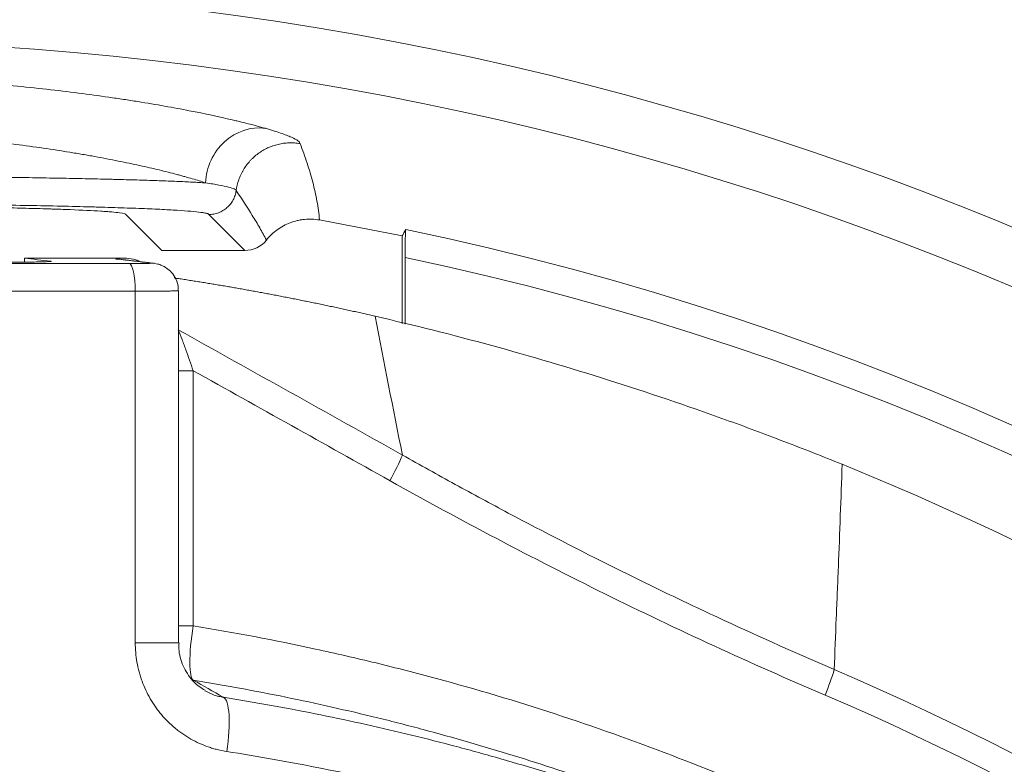
# Model space of a CAD drawing. Units: millimetres. Extents: x 351 to 1243, y -125 to 609.
# Drawn here: x 568 to 586, y 381 to 394 of the extents above; entities that cross this region are included whole.
import ezdxf

# ---------------------------------------------------------------- set-up
doc = ezdxf.new("R2010")
doc.units = ezdxf.units.MM
doc.layers.add('1', color=7, linetype='Continuous')

msp = doc.modelspace()

# ---------------------------------------------------------------- linework, layer by layer
at = {"layer": '1', "color": 155, "linetype": 'Continuous', "lineweight": 18}
for p, q in [((570.658, 390.264), (570.006, 390.916)), ((572.159, 390.264), (571.506, 390.917)), ((575.006, 388.944), (575.006, 390.527)), ((568.17, 390.126), (569.972, 390.126)), ((570.658, 390.264), (572.159, 390.264)), ((575.059, 390.138), (575.059, 388.93))]:
    msp.add_line(p, q, dxfattribs=at)
for radius in [102.5, 97.5, 70, 69.5, 57.445, 56.446]:
    msp.add_circle((564.006, 337.626), radius, dxfattribs=at)
for radius, start, end in [(69, 3.32336, 116.67664), (69.317, 2.99484, 80.59321), (54.033, 78.2536, 79.8711), (54.162, 26.43, 78.2121), (53.663, 26.43, 78.1144)]:
    msp.add_arc((564.006, 337.626), radius, start, end, dxfattribs=at)
for centre, major_axis, ratio, start_param, end_param in [((572.378, 391.489), (0.278, 0.96), 0.925018, 0.138193, 1.832769), ((572.158, 390.765), (0.354, -0.354), 0.999315, 5.49813, 6.397971), ((569.843, 389.608), (0.059, 0.497), 0.988865, 0.000334, 0.115754), ((570.066, 389.528), (0, -0.5), 0.219398, 1.570871, 3.123975), ((570.451, 389.537), (0.059, 0.497), 0.988865, 0.000334, 0.115754), ((571.397, 388.089), (1, 0), 0.000002, 1.745329, 2.030216), ((574.612, 386.098), (0.488, 0.873), 0.15207, 4.797314, 5.354994), ((563.825, 337.626), (0, 52.5), 0.984808, 3.520912, 5.903866), ((571.397, 383.471), (1, 0), 0.000006, 1.745329, 2.029854), ((571.397, 383.471), (-0.161, -0.987), 0.171442, 4.740399, 6.22393), ((569.957, 383.164), (1, 0), 0.001095, 0.000174, 1.351012), ((582.486, 382.217), (0.392, 0.92), 0.160097, 4.780571, 5.30417), ((564.189, 337.626), (0, -48.866), 0.984808, 0.39768, 2.743913), ((571.601, 381.193), (0.157, 0.988), 0.228937, 4.750896, 6.223033), ((564.213, 337.626), (0, 48.366), 0.984808, 3.539273, 5.885505)]:
    msp.add_ellipse(centre, major_axis=major_axis, ratio=ratio, start_param=start_param, end_param=end_param, dxfattribs=at)
for points, knots in [([(555.482, 392.476), (555.566, 392.5), (555.658, 392.525), (555.858, 392.576), (555.966, 392.603), (556.111, 392.637), (556.14, 392.643), (556.2, 392.657), (556.23, 392.664), (556.323, 392.685), (556.386, 392.698), (556.581, 392.74), (556.853, 392.795), (557.151, 392.85), (557.461, 392.905), (557.623, 392.933), (557.875, 392.973), (557.96, 392.986), (558.135, 393.013), (558.224, 393.026), (558.493, 393.065), (558.677, 393.09), (559.054, 393.138), (559.246, 393.161), (559.64, 393.205), (559.84, 393.226), (560.25, 393.265), (560.459, 393.283), (560.726, 393.305), (560.779, 393.309), (560.887, 393.317), (560.941, 393.321), (561.104, 393.333), (561.43, 393.355), (561.759, 393.373), (562.202, 393.395), (562.424, 393.404), (562.872, 393.418), (563.098, 393.423), (563.552, 393.431), (563.78, 393.433), (564.24, 393.433), (564.469, 393.431), (564.922, 393.423), (565.147, 393.418), (565.594, 393.403), (566.037, 393.386), (566.474, 393.361), (566.908, 393.333), (567.123, 393.318), (567.39, 393.296), (567.444, 393.292), (567.55, 393.283), (567.708, 393.27), (567.864, 393.255), (568.173, 393.226), (568.575, 393.184), (569.152, 393.115), (569.519, 393.065), (569.788, 393.026), (569.877, 393.013), (570.008, 392.993), (570.051, 392.986), (570.137, 392.973), (570.18, 392.966), (570.39, 392.933), (570.552, 392.905), (570.863, 392.85), (571.011, 392.823), (571.439, 392.74), (571.698, 392.684), (571.959, 392.623), (571.988, 392.616), (572.044, 392.603), (572.127, 392.583), (572.205, 392.563), (572.323, 392.533), (572.387, 392.516), (572.447, 392.499)], [0, 0, 0, 0, 0.03157, 0.03157, 0.06314, 0.06314, 0.071033, 0.071033, 0.078925, 0.078925, 0.09471, 0.09471, 0.126281, 0.157851, 0.157851, 0.189421, 0.189421, 0.205206, 0.205206, 0.220991, 0.220991, 0.252561, 0.252561, 0.284131, 0.284131, 0.315701, 0.315701, 0.347271, 0.347271, 0.355164, 0.355164, 0.363057, 0.363057, 0.378842, 0.410412, 0.410412, 0.441982, 0.441982, 0.473552, 0.473552, 0.505122, 0.505122, 0.536692, 0.536692, 0.568262, 0.568262, 0.599833, 0.631403, 0.631403, 0.662973, 0.662973, 0.670865, 0.670865, 0.678758, 0.694543, 0.694543, 0.726113, 0.757683, 0.789253, 0.789253, 0.805038, 0.805038, 0.812931, 0.812931, 0.820823, 0.820823, 0.852394, 0.852394, 0.883964, 0.883964, 0.947104, 0.947104, 0.954997, 0.954997, 0.962889, 0.978674, 0.978674, 1, 1, 1, 1]), ([(571.448, 391.489), (571.374, 391.513), (571.294, 391.538), (571.163, 391.576), (571.095, 391.595), (571.023, 391.615), (570.975, 391.628), (570.95, 391.635), (570.824, 391.668), (570.718, 391.695), (570.494, 391.749), (570.376, 391.776), (570.13, 391.83), (570.001, 391.857), (569.732, 391.911), (569.591, 391.938), (569.408, 391.972), (569.371, 391.978), (569.297, 391.991), (569.259, 391.998), (569.145, 392.018), (569.068, 392.03), (568.834, 392.069), (568.514, 392.118), (568.179, 392.163), (567.836, 392.207), (567.66, 392.228), (567.391, 392.257), (567.3, 392.267), (567.162, 392.28), (567.116, 392.285), (567.023, 392.294), (566.977, 392.298), (566.743, 392.32), (566.554, 392.335), (566.174, 392.363), (565.791, 392.387), (565.401, 392.405), (565.009, 392.419), (564.812, 392.425), (564.414, 392.432), (564.213, 392.434), (563.808, 392.434), (563.608, 392.432), (563.209, 392.425), (563.011, 392.419), (562.618, 392.405), (562.422, 392.396), (562.034, 392.375), (561.745, 392.357), (561.459, 392.335), (561.317, 392.323), (561.27, 392.319), (561.175, 392.311), (561.128, 392.307), (560.895, 392.285), (560.712, 392.267), (560.354, 392.228), (560.179, 392.207), (559.836, 392.164), (559.668, 392.141), (559.34, 392.093), (559.18, 392.069), (558.984, 392.037), (558.945, 392.03), (558.868, 392.017), (558.753, 391.998), (558.642, 391.978), (558.423, 391.938), (558.283, 391.912), (558.014, 391.858), (557.756, 391.803), (557.52, 391.749), (557.351, 391.708), (557.297, 391.695), (557.19, 391.668), (557.138, 391.654), (556.987, 391.615), (556.894, 391.588), (556.719, 391.538), (556.639, 391.513), (556.565, 391.489)], [0, 0, 0, 0, 0.03125, 0.03125, 0.046875, 0.054687, 0.054687, 0.0625, 0.0625, 0.09375, 0.09375, 0.125, 0.125, 0.15625, 0.15625, 0.1875, 0.1875, 0.195312, 0.195312, 0.203125, 0.203125, 0.21875, 0.21875, 0.25, 0.28125, 0.28125, 0.3125, 0.3125, 0.328125, 0.328125, 0.335937, 0.335937, 0.34375, 0.34375, 0.375, 0.375, 0.40625, 0.4375, 0.4375, 0.46875, 0.46875, 0.5, 0.5, 0.53125, 0.53125, 0.5625, 0.5625, 0.59375, 0.59375, 0.625, 0.640625, 0.640625, 0.648437, 0.648437, 0.65625, 0.65625, 0.6875, 0.6875, 0.71875, 0.71875, 0.75, 0.75, 0.78125, 0.78125, 0.789062, 0.789062, 0.796875, 0.8125, 0.8125, 0.84375, 0.84375, 0.875, 0.90625, 0.90625, 0.921875, 0.921875, 0.9375, 0.9375, 0.96875, 0.96875, 1, 1, 1, 1]), ([(572.531, 392.476), (572.637, 392.445), (572.728, 392.417), (572.885, 392.363), (572.95, 392.338), (573.054, 392.292), (573.093, 392.271), (573.133, 392.242), (573.142, 392.233), (573.155, 392.215), (573.158, 392.207), (573.158, 392.2)], [0, 0, 0, 0, 0.25, 0.25, 0.5, 0.5, 0.75, 0.75, 0.875, 0.875, 1, 1, 1, 1]), ([(572.002, 391.349), (572.011, 391.416), (572.027, 391.481), (572.059, 391.574), (572.072, 391.605), (572.093, 391.651), (572.101, 391.666), (572.116, 391.695), (572.124, 391.71), (572.167, 391.782), (572.206, 391.835), (572.262, 391.897), (572.274, 391.909), (572.298, 391.933), (572.31, 391.944), (572.347, 391.978), (572.373, 391.999), (572.453, 392.058), (572.51, 392.092), (572.586, 392.127), (572.602, 392.134), (572.633, 392.147), (572.68, 392.164), (572.759, 392.187), (572.825, 392.2), (572.891, 392.209), (572.925, 392.212), (572.992, 392.214), (573.025, 392.214), (573.075, 392.21), (573.092, 392.209), (573.125, 392.205), (573.142, 392.203), (573.158, 392.2)], [0, 0, 0, 0, 0.125, 0.125, 0.1875, 0.1875, 0.21875, 0.21875, 0.25, 0.25, 0.375, 0.375, 0.40625, 0.40625, 0.4375, 0.4375, 0.5, 0.5, 0.625, 0.625, 0.65625, 0.65625, 0.6875, 0.75, 0.8125, 0.8125, 0.875, 0.875, 0.9375, 0.9375, 0.96875, 0.96875, 1, 1, 1, 1]), ([(573.158, 392.2), (573.205, 392.082), (573.247, 391.965), (573.324, 391.731), (573.359, 391.615), (573.418, 391.384), (573.444, 391.269), (573.484, 391.042), (573.5, 390.929), (573.509, 390.817)], [0, 0, 0, 0, 0.25, 0.25, 0.5, 0.5, 0.75, 0.75, 1, 1, 1, 1]), ([(556.565, 391.489), (556.638, 391.493), (556.718, 391.498), (556.891, 391.507), (556.984, 391.511), (557.182, 391.519), (557.288, 391.523), (557.456, 391.529), (557.543, 391.532), (557.633, 391.535), (557.694, 391.537), (557.725, 391.538), (557.882, 391.543), (558.012, 391.547), (558.283, 391.554), (558.424, 391.557), (558.86, 391.567), (559.17, 391.573), (559.542, 391.58), (559.584, 391.58), (559.668, 391.582), (559.71, 391.582), (559.837, 391.584), (559.923, 391.586), (560.183, 391.589), (560.359, 391.591), (560.716, 391.596), (560.898, 391.598), (561.267, 391.601), (561.641, 391.604), (562.027, 391.607), (562.272, 391.608), (562.321, 391.609), (562.419, 391.609), (562.468, 391.609), (562.616, 391.61), (562.714, 391.61), (563.009, 391.612), (563.404, 391.613), (563.8, 391.613), (564.197, 391.613), (564.396, 391.613), (564.694, 391.612), (564.794, 391.612), (564.944, 391.612), (564.994, 391.611), (565.093, 391.611), (565.143, 391.611), (565.39, 391.61), (565.782, 391.608), (566.165, 391.606), (566.544, 391.603), (566.732, 391.601), (567.102, 391.598), (567.286, 391.596), (567.512, 391.593), (567.557, 391.593), (567.647, 391.592), (567.78, 391.59), (567.911, 391.588), (568.17, 391.584), (568.507, 391.579), (568.827, 391.573), (569.138, 391.567), (569.289, 391.564), (569.509, 391.559), (569.582, 391.557), (569.688, 391.555), (569.724, 391.554), (569.793, 391.552), (569.828, 391.551), (569.998, 391.547), (570.129, 391.543), (570.377, 391.536), (570.495, 391.532), (570.719, 391.524), (570.825, 391.519), (571.025, 391.511), (571.119, 391.507), (571.228, 391.501), (571.25, 391.5), (571.292, 391.498), (571.312, 391.497), (571.373, 391.493), (571.411, 391.491), (571.448, 391.489)], [0, 0, 0, 0, 0.03125, 0.03125, 0.0625, 0.0625, 0.09375, 0.09375, 0.109375, 0.117188, 0.117188, 0.125, 0.125, 0.15625, 0.15625, 0.1875, 0.1875, 0.25, 0.25, 0.257812, 0.257812, 0.265625, 0.265625, 0.28125, 0.28125, 0.3125, 0.3125, 0.34375, 0.34375, 0.375, 0.40625, 0.40625, 0.414062, 0.414062, 0.421875, 0.421875, 0.4375, 0.4375, 0.46875, 0.5, 0.5, 0.53125, 0.53125, 0.546875, 0.546875, 0.554687, 0.554687, 0.5625, 0.5625, 0.59375, 0.625, 0.625, 0.65625, 0.65625, 0.6875, 0.6875, 0.695312, 0.695312, 0.703125, 0.71875, 0.71875, 0.75, 0.78125, 0.78125, 0.8125, 0.8125, 0.828125, 0.828125, 0.835938, 0.835938, 0.84375, 0.84375, 0.875, 0.875, 0.90625, 0.90625, 0.9375, 0.9375, 0.96875, 0.96875, 0.976562, 0.976562, 0.984375, 0.984375, 1, 1, 1, 1]), ([(572.002, 391.349), (572.002, 391.35), (572.002, 391.351), (572.001, 391.354), (572, 391.357), (571.996, 391.361), (571.988, 391.368), (571.979, 391.373), (571.944, 391.389), (571.909, 391.4), (571.817, 391.424), (571.759, 391.436), (571.621, 391.461), (571.54, 391.475), (571.448, 391.489)], [0, 0, 0, 0, 0.03125, 0.03125, 0.0625, 0.125, 0.125, 0.25, 0.25, 0.5, 0.5, 0.75, 0.75, 1, 1, 1, 1]), ([(572.002, 391.349), (571.998, 391.32), (571.991, 391.291), (571.977, 391.248), (571.972, 391.234), (571.96, 391.206), (571.954, 391.193), (571.933, 391.153), (571.916, 391.129), (571.879, 391.081), (571.858, 391.06), (571.824, 391.03), (571.813, 391.021), (571.788, 391.004), (571.776, 390.995), (571.737, 390.972), (571.71, 390.959), (571.669, 390.943), (571.654, 390.939), (571.625, 390.931), (571.611, 390.927), (571.581, 390.922), (571.566, 390.92), (571.544, 390.918), (571.536, 390.917), (571.521, 390.917), (571.514, 390.917), (571.506, 390.917)], [0, 0, 0, 0, 0.125, 0.125, 0.1875, 0.1875, 0.25, 0.25, 0.375, 0.375, 0.5, 0.5, 0.5625, 0.5625, 0.625, 0.625, 0.75, 0.75, 0.8125, 0.8125, 0.875, 0.875, 0.9375, 0.9375, 0.96875, 0.96875, 1, 1, 1, 1]), ([(572.55, 390.454), (572.511, 390.527), (572.47, 390.601), (572.385, 390.749), (572.34, 390.824), (572.202, 391.048), (572.105, 391.198), (572.002, 391.349)], [0, 0, 0, 0, 0.25, 0.25, 0.5, 0.5, 1, 1, 1, 1]), ([(571.506, 390.917), (571.506, 390.918), (571.506, 390.92), (571.503, 390.923), (571.496, 390.928), (571.483, 390.933), (571.464, 390.938), (571.457, 390.939), (571.442, 390.942), (571.417, 390.947), (571.386, 390.952), (571.314, 390.961), (571.254, 390.968), (571.112, 390.98), (571.03, 390.986), (570.888, 390.995), (570.838, 390.998), (570.732, 391.004), (570.677, 391.007), (570.502, 391.015), (570.376, 391.021), (570.104, 391.031), (569.959, 391.036), (569.725, 391.044), (569.645, 391.046), (569.521, 391.05), (569.479, 391.051), (569.394, 391.053), (569.35, 391.055), (569.131, 391.06), (568.949, 391.065), (568.569, 391.073), (568.373, 391.077), (567.966, 391.084), (567.755, 391.087), (567.484, 391.091), (567.429, 391.092), (567.318, 391.093), (567.263, 391.094), (567.095, 391.096), (566.982, 391.097), (566.641, 391.101), (566.411, 391.103), (565.943, 391.107), (565.705, 391.108), (565.344, 391.11), (565.223, 391.111), (565.04, 391.111), (564.979, 391.112), (564.856, 391.112), (564.794, 391.112), (564.487, 391.113), (564.242, 391.113), (563.753, 391.113), (563.265, 391.113), (562.779, 391.111), (562.476, 391.109), (562.416, 391.109), (562.295, 391.108), (562.115, 391.107), (561.937, 391.106), (561.585, 391.103), (561.355, 391.101), (560.904, 391.096), (560.683, 391.093), (560.359, 391.088), (560.252, 391.087), (560.093, 391.084), (560.04, 391.083), (559.936, 391.082), (559.884, 391.081), (559.627, 391.076), (559.431, 391.073), (559.053, 391.064), (558.872, 391.06), (558.527, 391.051), (558.362, 391.046), (558.166, 391.04), (558.127, 391.039), (558.051, 391.036), (558.014, 391.035), (557.904, 391.031), (557.833, 391.028), (557.629, 391.02), (557.504, 391.015), (557.274, 391.004), (557.17, 390.998), (557.029, 390.989), (556.985, 390.986), (556.923, 390.981), (556.902, 390.98), (556.864, 390.977), (556.845, 390.975), (556.756, 390.967), (556.697, 390.961), (556.602, 390.949), (556.566, 390.942), (556.53, 390.933), (556.521, 390.93), (556.512, 390.925), (556.51, 390.923), (556.507, 390.92), (556.506, 390.918), (556.506, 390.917)], [0, 0, 0, 0, 0.007812, 0.007812, 0.015625, 0.03125, 0.03125, 0.039062, 0.039062, 0.046875, 0.0625, 0.0625, 0.09375, 0.09375, 0.125, 0.125, 0.140625, 0.140625, 0.15625, 0.15625, 0.1875, 0.1875, 0.21875, 0.21875, 0.234375, 0.234375, 0.242187, 0.242187, 0.25, 0.25, 0.28125, 0.28125, 0.3125, 0.3125, 0.34375, 0.34375, 0.351562, 0.351562, 0.359375, 0.359375, 0.375, 0.375, 0.40625, 0.40625, 0.4375, 0.4375, 0.453125, 0.453125, 0.460937, 0.460937, 0.46875, 0.46875, 0.5, 0.5, 0.53125, 0.5625, 0.5625, 0.570312, 0.570312, 0.578125, 0.59375, 0.59375, 0.625, 0.625, 0.65625, 0.65625, 0.671875, 0.671875, 0.679687, 0.679687, 0.6875, 0.6875, 0.71875, 0.71875, 0.75, 0.75, 0.78125, 0.78125, 0.789062, 0.789062, 0.796875, 0.796875, 0.8125, 0.8125, 0.84375, 0.84375, 0.875, 0.875, 0.890625, 0.890625, 0.898437, 0.898437, 0.90625, 0.90625, 0.9375, 0.9375, 0.96875, 0.96875, 0.984375, 0.984375, 0.992187, 0.992187, 1, 1, 1, 1]), ([(558.006, 390.916), (558.006, 390.922), (558.016, 390.927), (558.04, 390.933), (558.046, 390.935), (558.058, 390.937), (558.065, 390.938), (558.087, 390.942), (558.103, 390.945), (558.161, 390.952), (558.256, 390.962), (558.388, 390.972), (558.501, 390.979), (558.541, 390.981), (558.626, 390.986), (558.671, 390.988), (558.81, 390.995), (558.911, 391), (559.128, 391.008), (559.244, 391.012), (559.431, 391.018), (559.527, 391.021), (559.628, 391.024), (559.696, 391.026), (559.73, 391.027), (560.046, 391.035), (560.349, 391.041), (560.837, 391.05), (561.005, 391.053), (561.222, 391.056), (561.266, 391.056), (561.354, 391.057), (561.399, 391.058), (561.533, 391.06), (561.623, 391.061), (562.077, 391.066), (562.451, 391.069), (562.932, 391.071), (563.029, 391.071), (563.175, 391.072), (563.224, 391.072), (563.322, 391.073), (563.372, 391.073), (563.618, 391.073), (563.814, 391.074), (564.205, 391.074), (564.4, 391.073), (564.79, 391.072), (564.984, 391.072), (565.274, 391.07), (565.371, 391.069), (565.563, 391.068), (565.657, 391.068), (565.939, 391.065), (566.123, 391.064), (566.484, 391.06), (566.661, 391.057), (566.921, 391.054), (567.006, 391.053), (567.133, 391.051), (567.175, 391.05), (567.259, 391.048), (567.3, 391.048), (567.505, 391.044), (567.663, 391.041), (567.966, 391.035), (568.11, 391.031), (568.387, 391.024), (568.519, 391.02), (568.676, 391.015), (568.707, 391.014), (568.768, 391.012), (568.798, 391.011), (568.886, 391.008), (568.942, 391.006), (569.214, 390.995), (569.399, 390.986), (569.587, 390.974), (569.622, 390.972), (569.672, 390.968), (569.688, 390.967), (569.719, 390.964), (569.734, 390.963), (569.806, 390.957), (569.853, 390.952), (569.968, 390.937), (570.006, 390.927), (570.006, 390.916)], [0, 0, 0, 0, 0.03125, 0.03125, 0.039062, 0.039062, 0.046875, 0.046875, 0.0625, 0.0625, 0.09375, 0.125, 0.125, 0.140625, 0.140625, 0.15625, 0.15625, 0.1875, 0.1875, 0.21875, 0.21875, 0.234375, 0.242187, 0.242187, 0.25, 0.25, 0.3125, 0.3125, 0.34375, 0.34375, 0.351562, 0.351562, 0.359375, 0.359375, 0.375, 0.375, 0.4375, 0.4375, 0.453125, 0.453125, 0.460937, 0.460937, 0.46875, 0.46875, 0.5, 0.5, 0.53125, 0.53125, 0.5625, 0.5625, 0.578125, 0.578125, 0.59375, 0.59375, 0.625, 0.625, 0.65625, 0.65625, 0.671875, 0.671875, 0.679687, 0.679687, 0.6875, 0.6875, 0.71875, 0.71875, 0.75, 0.75, 0.78125, 0.78125, 0.789062, 0.789062, 0.796875, 0.796875, 0.8125, 0.8125, 0.875, 0.875, 0.890625, 0.890625, 0.898438, 0.898438, 0.90625, 0.90625, 0.9375, 0.9375, 1, 1, 1, 1]), ([(573.509, 390.817), (573.464, 390.824), (573.375, 390.834), (573.286, 390.832), (573.219, 390.826), (573.197, 390.823), (573.152, 390.816), (573.13, 390.811), (573.064, 390.796), (572.979, 390.77), (572.897, 390.733), (572.818, 390.69), (572.78, 390.666), (572.708, 390.613), (572.674, 390.585), (572.609, 390.523), (572.578, 390.489), (572.55, 390.454)], [0, 0, 0, 0, 0.125, 0.25, 0.25, 0.3125, 0.3125, 0.375, 0.375, 0.5, 0.625, 0.625, 0.75, 0.75, 0.875, 0.875, 1, 1, 1, 1]), ([(575.059, 390.138), (575.059, 390.171), (575.059, 390.202), (575.059, 390.249), (575.059, 390.265), (575.059, 390.296), (575.06, 390.311), (575.06, 390.356), (575.06, 390.384), (575.061, 390.425), (575.061, 390.438), (575.062, 390.463), (575.062, 390.476), (575.063, 390.511), (575.064, 390.532), (575.065, 390.56), (575.065, 390.569), (575.066, 390.586), (575.066, 390.593), (575.067, 390.614), (575.068, 390.624), (575.069, 390.636), (575.07, 390.639), (575.07, 390.644), (575.071, 390.645), (575.071, 390.646)], [0, 0, 0, 0, 0.125, 0.125, 0.1875, 0.1875, 0.25, 0.25, 0.375, 0.375, 0.4375, 0.4375, 0.5, 0.5, 0.625, 0.625, 0.6875, 0.6875, 0.75, 0.75, 0.875, 0.875, 0.9375, 0.9375, 1, 1, 1, 1]), ([(569.845, 390.108), (569.831, 390.11), (569.824, 390.111), (569.822, 390.114), (569.826, 390.116), (569.841, 390.118), (569.848, 390.119), (569.86, 390.12), (569.865, 390.12), (569.874, 390.121), (569.88, 390.121), (569.908, 390.123), (569.937, 390.125), (569.972, 390.126)], [0, 0, 0, 0, 0.25, 0.25, 0.5, 0.5, 0.625, 0.625, 0.6875, 0.6875, 0.75, 0.75, 1, 1, 1, 1]), ([(569.972, 390.126), (570.03, 390.126), (570.086, 390.119), (570.156, 390.102), (570.17, 390.098), (570.197, 390.09), (570.211, 390.085), (570.234, 390.077), (570.244, 390.073), (570.254, 390.069)], [0, 0, 0, 0, 0.594217, 0.594217, 0.742771, 0.742771, 0.891326, 0.891326, 1, 1, 1, 1]), ([(560.125, 390.028), (560.543, 390.028), (560.96, 390.028), (561.794, 390.027), (562.21, 390.027), (563.459, 390.026), (565.12, 390.026), (566.773, 390.026), (568.423, 390.027), (569.246, 390.027), (570.068, 390.028)], [0, 0, 0, 0, 0.125, 0.125, 0.25, 0.25, 0.5, 0.75, 0.75, 1, 1, 1, 1]), ([(568.641, 390.07), (568.65, 390.069), (568.654, 390.068), (568.65, 390.066), (568.647, 390.066), (568.639, 390.065), (568.633, 390.064), (568.611, 390.063), (568.591, 390.062), (568.553, 390.06), (568.539, 390.06), (568.515, 390.059), (568.507, 390.059), (568.49, 390.059), (568.481, 390.059), (568.436, 390.058), (568.396, 390.057), (568.339, 390.056), (568.328, 390.056), (568.304, 390.056), (568.292, 390.055), (568.255, 390.055), (568.229, 390.055), (568.151, 390.054), (568.095, 390.054), (568.022, 390.054), (568.007, 390.054), (567.977, 390.053), (567.932, 390.053), (567.886, 390.053), (567.855, 390.053)], [0, 0, 0, 0, 0.125, 0.125, 0.1875, 0.1875, 0.25, 0.25, 0.375, 0.375, 0.4375, 0.4375, 0.46875, 0.46875, 0.5, 0.5, 0.625, 0.625, 0.65625, 0.65625, 0.6875, 0.6875, 0.75, 0.75, 0.875, 0.875, 0.90625, 0.90625, 0.9375, 1, 1, 1, 1]), ([(570.068, 390.028), (570.099, 390.028), (570.128, 390.028), (570.171, 390.028), (570.185, 390.028), (570.212, 390.029), (570.226, 390.029), (570.265, 390.029), (570.289, 390.029), (570.322, 390.03), (570.332, 390.03), (570.352, 390.03), (570.362, 390.031), (570.388, 390.031), (570.403, 390.032), (570.422, 390.032), (570.428, 390.032), (570.438, 390.033), (570.442, 390.033), (570.452, 390.034), (570.456, 390.034), (570.458, 390.035), (570.458, 390.036), (570.457, 390.036), (570.455, 390.036), (570.453, 390.037)], [0, 0, 0, 0, 0.125, 0.125, 0.1875, 0.1875, 0.25, 0.25, 0.375, 0.375, 0.4375, 0.4375, 0.5, 0.5, 0.625, 0.625, 0.6875, 0.6875, 0.75, 0.75, 0.875, 0.875, 0.9375, 0.9375, 1, 1, 1, 1]), ([(570.95, 389.536), (570.953, 389.551), (570.96, 389.624), (570.918, 389.744), (570.84, 389.865), (570.75, 389.945), (570.663, 389.994), (570.589, 390.019), (570.535, 390.03), (570.507, 390.034), (570.496, 390.035), (570.493, 390.035)], [0, 0, 0, 0, 0.059828, 0.285907, 0.46758, 0.62044, 0.749081, 0.853243, 0.927406, 0.97424, 1, 1, 1, 1]), ([(570.877, 389.768), (570.912, 389.763), (570.981, 389.753), (571.085, 389.737), (571.189, 389.72), (571.293, 389.704), (571.398, 389.687), (571.502, 389.67), (571.606, 389.653), (571.71, 389.635), (571.814, 389.618), (571.918, 389.6), (572.022, 389.582), (572.126, 389.563), (572.23, 389.545), (572.334, 389.526), (572.438, 389.507), (572.542, 389.487), (572.646, 389.468), (572.75, 389.448), (572.854, 389.428), (572.958, 389.407), (573.062, 389.387), (573.166, 389.366), (573.27, 389.345), (573.374, 389.324), (573.478, 389.303), (573.582, 389.281), (573.686, 389.259), (573.789, 389.237), (573.893, 389.215), (573.997, 389.192), (574.101, 389.169), (574.204, 389.146), (574.308, 389.123), (574.412, 389.099), (574.481, 389.083), (574.515, 389.075)], [0, 0, 0, 0, 0.028681, 0.057356, 0.086024, 0.114685, 0.143339, 0.171986, 0.200627, 0.22926, 0.257888, 0.286508, 0.315122, 0.34373, 0.372331, 0.400926, 0.429514, 0.458096, 0.486672, 0.515241, 0.543804, 0.572361, 0.600912, 0.629456, 0.657995, 0.686528, 0.715054, 0.743575, 0.772089, 0.800598, 0.829101, 0.857599, 0.88609, 0.914576, 0.943056, 0.971531, 1, 1, 1, 1]), ([(570.176, 389.528), (569.351, 389.528), (568.524, 389.527), (566.866, 389.526), (565.205, 389.526), (563.536, 389.526), (562.282, 389.527), (561.863, 389.527), (561.026, 389.528), (560.607, 389.528), (560.187, 389.528)], [0, 0, 0, 0, 0.25, 0.25, 0.5, 0.75, 0.75, 0.875, 0.875, 1, 1, 1, 1]), ([(570.957, 389.535), (570.957, 389.535), (570.956, 389.535), (570.953, 389.535), (570.945, 389.534), (570.924, 389.533), (570.916, 389.533), (570.901, 389.533), (570.895, 389.533), (570.884, 389.532), (570.878, 389.532), (570.847, 389.532), (570.817, 389.531), (570.773, 389.531), (570.764, 389.531), (570.745, 389.531), (570.735, 389.53), (570.705, 389.53), (570.684, 389.53), (570.617, 389.53), (570.569, 389.529), (570.505, 389.529), (570.491, 389.529), (570.465, 389.529), (570.424, 389.529), (570.382, 389.529), (570.297, 389.528), (570.237, 389.528), (570.176, 389.528)], [0, 0, 0, 0, 0.02901, 0.02901, 0.167723, 0.167723, 0.237079, 0.237079, 0.271757, 0.271757, 0.306435, 0.306435, 0.445148, 0.445148, 0.479827, 0.479827, 0.514505, 0.514505, 0.583861, 0.583861, 0.722574, 0.722574, 0.757252, 0.757252, 0.791931, 0.861287, 0.861287, 1, 1, 1, 1]), ([(574.516, 389.075), (575.22, 388.913), (575.924, 388.736), (577.333, 388.35), (578.038, 388.142), (579.448, 387.695), (580.153, 387.456), (581.21, 387.075), (581.563, 386.944), (582.268, 386.674), (582.619, 386.536), (582.97, 386.394)], [0, 0, 0, 0, 0.25, 0.25, 0.5, 0.5, 0.75, 0.75, 0.875, 0.875, 1, 1, 1, 1]), ([(570.953, 388.831), (570.977, 388.772), (571, 388.712), (571.035, 388.62), (571.046, 388.59), (571.069, 388.528), (571.08, 388.497), (571.114, 388.404), (571.136, 388.342), (571.18, 388.216), (571.202, 388.153), (571.224, 388.089)], [0, 0, 0, 0, 0.25, 0.25, 0.375, 0.375, 0.5, 0.5, 0.75, 0.75, 1, 1, 1, 1]), ([(571.224, 388.089), (571.224, 387.223), (571.224, 386.357), (571.224, 384.818), (571.224, 384.145), (571.224, 383.471)], [0, 0, 0, 0, 0.562531, 0.562531, 1, 1, 1, 1]), ([(575.011, 386.562), (575.328, 386.383), (575.646, 386.206), (576.285, 385.856), (576.606, 385.683), (577.57, 385.171), (578.217, 384.838), (579.194, 384.352), (579.521, 384.192), (580.176, 383.877), (580.505, 383.722), (581.495, 383.263), (582.158, 382.966), (582.827, 382.678)], [0, 0, 0, 0, 0.125, 0.125, 0.25, 0.25, 0.5, 0.5, 0.625, 0.625, 0.75, 0.75, 1, 1, 1, 1]), ([(582.97, 386.394), (582.948, 385.775), (582.925, 385.155), (582.894, 384.382), (582.888, 384.227), (582.875, 383.917), (582.868, 383.763), (582.85, 383.298), (582.838, 382.988), (582.827, 382.678)], [0, 0, 0, 0, 0.5, 0.5, 0.625, 0.625, 0.75, 0.75, 1, 1, 1, 1]), ([(582.659, 382.217), (581.986, 382.505), (581.317, 382.801), (579.988, 383.413), (579.328, 383.728), (577.36, 384.699), (576.065, 385.382), (574.786, 386.098)], [0, 0, 0, 0, 0.25, 0.25, 0.5, 0.5, 1, 1, 1, 1]), ([(571.224, 383.471), (571.965, 383.35), (572.702, 383.21), (573.803, 382.971), (574.169, 382.887), (574.716, 382.754), (574.899, 382.708), (575.263, 382.614), (575.444, 382.566), (576.351, 382.321), (577.068, 382.107), (578.486, 381.643), (579.187, 381.394), (581.267, 380.596), (582.623, 379.995), (584.611, 378.992), (585.266, 378.641), (586.56, 377.904), (587.2, 377.518), (588.147, 376.914), (588.461, 376.708), (588.929, 376.392), (589.162, 376.233), (589.394, 376.071), (589.548, 375.963), (589.625, 375.908), (590.317, 375.416), (590.919, 374.965), (592.686, 373.572), (593.815, 372.593), (595.435, 371.048), (595.963, 370.52), (596.994, 369.439), (597.497, 368.886), (598.968, 367.187), (599.9, 366.004), (600.78, 364.767)], [0, 0, 0, 0, 0.0625, 0.0625, 0.09375, 0.09375, 0.109375, 0.109375, 0.125, 0.125, 0.1875, 0.1875, 0.25, 0.25, 0.375, 0.375, 0.4375, 0.4375, 0.5, 0.5, 0.53125, 0.53125, 0.546875, 0.554687, 0.554687, 0.5625, 0.5625, 0.625, 0.625, 0.75, 0.75, 0.8125, 0.8125, 0.875, 0.875, 1, 1, 1, 1]), ([(570.175, 383.165), (570.175, 383.046), (570.186, 382.928), (570.216, 382.754), (570.229, 382.697), (570.252, 382.611), (570.26, 382.582), (570.278, 382.526), (570.288, 382.498), (570.338, 382.359), (570.387, 382.253), (570.475, 382.102), (570.507, 382.052), (570.558, 381.98), (570.575, 381.956), (570.611, 381.909), (570.629, 381.887), (570.724, 381.775), (570.806, 381.694), (570.918, 381.601), (570.94, 381.583), (570.987, 381.548), (571.01, 381.531), (571.083, 381.481), (571.132, 381.45), (571.283, 381.365), (571.387, 381.318), (571.523, 381.27), (571.551, 381.261), (571.606, 381.245), (571.634, 381.237), (571.719, 381.216), (571.775, 381.205), (571.833, 381.196)], [0, 0, 0, 0, 0.125, 0.125, 0.1875, 0.1875, 0.21875, 0.21875, 0.25, 0.25, 0.375, 0.375, 0.4375, 0.4375, 0.46875, 0.46875, 0.5, 0.5, 0.625, 0.625, 0.65625, 0.65625, 0.6875, 0.6875, 0.75, 0.75, 0.875, 0.875, 0.90625, 0.90625, 0.9375, 0.9375, 1, 1, 1, 1]), ([(571.441, 382.304), (571.366, 382.344), (571.217, 382.453), (571.048, 382.703), (570.962, 382.959), (570.964, 383.114), (570.968, 383.164)], [0, 0, 0, 0, 0.254027, 0.559663, 0.860733, 1, 1, 1, 1]), ([(571.226, 382.487), (571.406, 382.385), (571.586, 382.283), (571.767, 382.179), (571.769, 382.178), (571.771, 382.177)], [0, 0, 0, 0, 0.989972, 0.989972, 1, 1, 1, 1]), ([(585.904, 377.224), (585.281, 377.585), (584.652, 377.93), (583.018, 378.773), (582.004, 379.247), (579.94, 380.116), (578.889, 380.511), (577.287, 381.043), (576.748, 381.21), (575.933, 381.445), (575.66, 381.521), (575.249, 381.631), (575.112, 381.667), (574.837, 381.737), (574.424, 381.841), (574.009, 381.938), (573.456, 382.063), (573.178, 382.123), (572.344, 382.293), (571.786, 382.396), (571.226, 382.487)], [0, 0, 0, 0, 0.137838, 0.137838, 0.353379, 0.353379, 0.568919, 0.568919, 0.676689, 0.676689, 0.730574, 0.730574, 0.757517, 0.757517, 0.78446, 0.838345, 0.838345, 0.89223, 0.89223, 1, 1, 1, 1]), ([(571.771, 382.177), (571.743, 382.181), (571.715, 382.187), (571.673, 382.197), (571.659, 382.201), (571.632, 382.209), (571.619, 382.214), (571.551, 382.237), (571.5, 382.261), (571.446, 382.292), (571.441, 382.295), (571.437, 382.297)], [0, 0, 0, 0, 0.23962, 0.23962, 0.35943, 0.35943, 0.47924, 0.47924, 0.95848, 0.95848, 1, 1, 1, 1]), ([(571.771, 382.177), (572.049, 382.133), (572.327, 382.086), (572.88, 381.987), (573.156, 381.934), (573.982, 381.769), (574.529, 381.649), (575.345, 381.452), (575.616, 381.384), (576.021, 381.277), (576.156, 381.241), (576.426, 381.167), (576.56, 381.13), (577.23, 380.939), (577.76, 380.777), (579.336, 380.26), (580.365, 379.877), (582.381, 379.033), (583.369, 378.572), (585.305, 377.575), (586.252, 377.038), (587.644, 376.175), (588.102, 375.878), (588.669, 375.494), (588.782, 375.417), (589.008, 375.261), (589.12, 375.183), (589.455, 374.946), (589.899, 374.626), (590.337, 374.297), (590.772, 373.964), (590.988, 373.795), (591.632, 373.282), (592.057, 372.931), (592.896, 372.211), (593.311, 371.843), (594.129, 371.087), (594.533, 370.7), (594.931, 370.305)], [0, 0, 0, 0, 0.03125, 0.03125, 0.0625, 0.0625, 0.125, 0.125, 0.15625, 0.15625, 0.171875, 0.171875, 0.1875, 0.1875, 0.25, 0.25, 0.375, 0.375, 0.5, 0.5, 0.625, 0.625, 0.6875, 0.6875, 0.703125, 0.703125, 0.71875, 0.71875, 0.75, 0.78125, 0.78125, 0.8125, 0.8125, 0.875, 0.875, 0.9375, 0.9375, 1, 1, 1, 1]), ([(594.624, 369.657), (594.231, 370.043), (593.833, 370.421), (593.026, 371.158), (592.617, 371.517), (591.79, 372.219), (591.371, 372.56), (590.736, 373.06), (590.523, 373.224), (590.094, 373.548), (589.663, 373.868), (589.226, 374.179), (588.895, 374.409), (588.785, 374.485), (588.563, 374.637), (588.451, 374.712), (587.893, 375.085), (587.441, 375.373), (586.072, 376.211), (585.139, 376.732), (583.234, 377.7), (582.263, 378.147), (580.279, 378.966), (579.267, 379.338), (577.718, 379.839), (577.197, 379.996), (576.539, 380.181), (576.406, 380.217), (576.142, 380.288), (576.009, 380.323), (575.611, 380.426), (575.344, 380.493), (574.543, 380.684), (574.005, 380.801), (573.194, 380.96), (572.923, 381.011), (572.379, 381.107), (572.106, 381.153), (571.833, 381.196)], [0, 0, 0, 0, 0.0625, 0.0625, 0.125, 0.125, 0.1875, 0.1875, 0.21875, 0.21875, 0.25, 0.28125, 0.28125, 0.296875, 0.296875, 0.3125, 0.3125, 0.375, 0.375, 0.5, 0.5, 0.625, 0.625, 0.75, 0.75, 0.8125, 0.8125, 0.828125, 0.828125, 0.84375, 0.84375, 0.875, 0.875, 0.9375, 0.9375, 0.96875, 0.96875, 1, 1, 1, 1])]:
    msp.add_open_spline(points, degree=3, knots=knots, dxfattribs=at)
for points, degree in [([(572.447, 392.499), (572.476, 392.491), (572.504, 392.483), (572.531, 392.476)], 3), ([(572.002, 391.349), (572.002, 391.349), (572.002, 391.349), (572.002, 391.349)], 3), ([(575.071, 390.646), (575.05, 390.606), (575.028, 390.567), (575.006, 390.527)], 3), ([(568.17, 390.126), (568.17, 390.102), (568.17, 390.078), (568.17, 390.055)], 3), ([(568.17, 390.126), (568.327, 390.107), (568.484, 390.089), (568.641, 390.07)], 3), ([(570.453, 390.037), (570.25, 390.061), (570.047, 390.084), (569.845, 390.108)], 3), ([(570.51, 390.033), (570.206, 390.069), (569.902, 390.105)], 2), ([(570.175, 383.165), (570.176, 385.286), (570.176, 387.407), (570.176, 389.528)], 3), ([(570.957, 383.164), (570.957, 386.35), (570.957, 389.535)], 2), ([(575.011, 386.562), (574.842, 387.4), (574.677, 388.238), (574.515, 389.076)], 3), ([(570.953, 388.831), (572.306, 388.075), (573.659, 387.319), (575.011, 386.562)], 3), ([(574.786, 386.098), (573.599, 386.763), (572.411, 387.426), (571.224, 388.089)], 3)]:
    msp.add_open_spline(points, degree=degree, dxfattribs=at)

doc.saveas('drawing.dxf')
